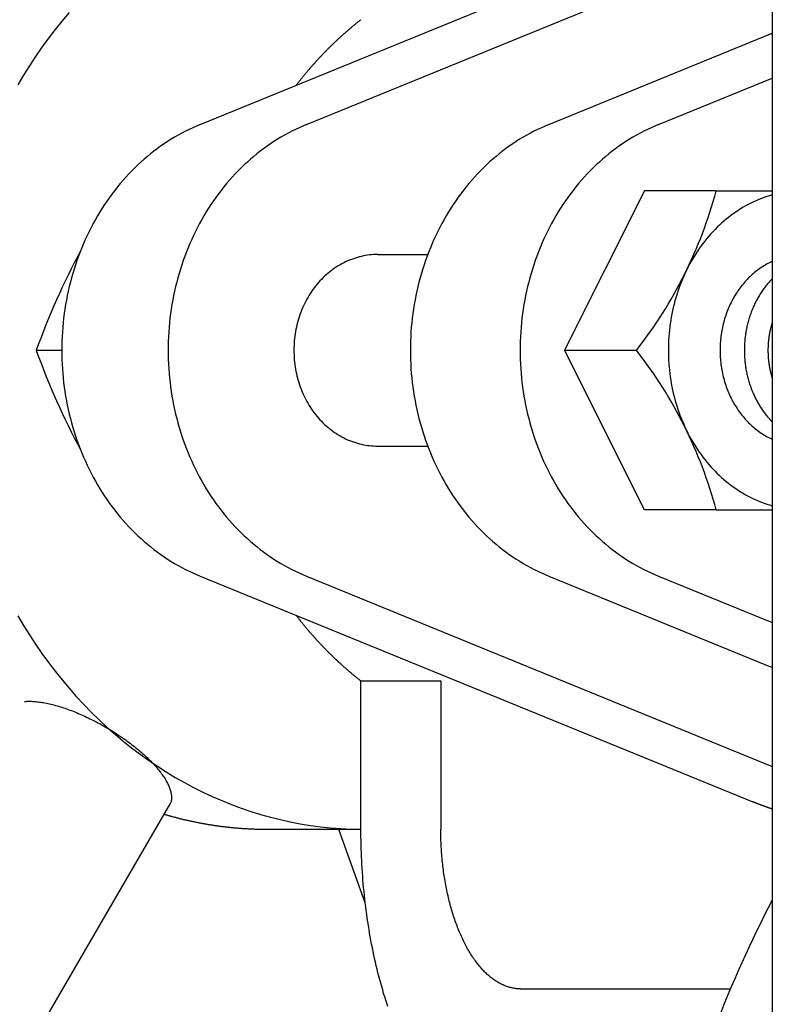
# Model space of a CAD drawing. Extents: x 54 to 1227, y 21 to 846.
# Drawn here: x 512 to 536, y 140 to 170 of the extents above; entities that cross this region are included whole.
import ezdxf

# ---------------------------------------------------------------- set-up
doc = ezdxf.new("R2010")
doc.units = 0
doc.header["$LTSCALE"] = 12
doc.layers.get('0').update_dxf_attribs({"linetype": 'CONTINUOUS'})

msp = doc.modelspace()

# ---------------------------------------------------------------- linework, layer by layer
for p, q in [((535.953, 181.259), (535.953, 138.859)), ((518.032, 167.134), (535.344, 174.201)), ((521.364, 167.134), (535.953, 173.09)), ((528.954, 167.134), (535.953, 169.992)), ((532.392, 167.134), (535.953, 168.588)), ((531.949, 165.059), (529.449, 160.059)), ((534.199, 165.059), (531.949, 165.059)), ((534.199, 165.059), (535.953, 165.059)), ((523.593, 163.059), (525.158, 163.059)), ((512.894, 160.059), (513.693, 160.059)), ((529.449, 160.059), (531.699, 160.059)), ((531.949, 155.059), (529.449, 160.059)), ((523.593, 157.059), (525.159, 157.059)), ((534.199, 155.059), (531.949, 155.059)), ((534.199, 155.059), (535.953, 155.059)), ((518.032, 152.985), (535.344, 145.917)), ((521.364, 152.985), (535.953, 147.029)), ((528.954, 152.986), (535.953, 150.128)), ((532.392, 152.985), (535.953, 151.531)), ((523.067, 145.059), (523.067, 149.703)), ((523.067, 149.703), (525.567, 149.703)), ((525.567, 149.703), (525.567, 145.059)), ((508.578, 131.192), (517.115, 145.886)), ((520.13, 145.059), (523.067, 145.059)), ((523.202, 142.758), (522.359, 145.086)), ((528.067, 140.059), (534.64, 140.059))]:
    msp.add_line(p, q)
for points in [[(513.922, 170.64, 0), (513.701, 170.377, 0), (513.485, 170.108, 0), (513.275, 169.832, 0), (513.071, 169.551, 0), (512.873, 169.264, 0), (512.681, 168.971, 0), (512.495, 168.673, 0), (512.316, 168.37, 0)], [(523.067, 170.415, 0), (523.05, 170.402, 0), (523.032, 170.388, 0), (523.015, 170.374, 0), (522.998, 170.36, 0), (522.98, 170.347, 0), (522.963, 170.333, 0), (522.945, 170.319, 0), (522.928, 170.305, 0), (522.911, 170.291, 0), (522.893, 170.277, 0), (522.876, 170.263, 0), (522.859, 170.248, 0), (522.842, 170.234, 0), (522.824, 170.22, 0), (522.807, 170.206, 0), (522.79, 170.192, 0), (522.773, 170.177, 0), (522.756, 170.163, 0), (522.739, 170.148, 0), (522.722, 170.134, 0), (522.705, 170.119, 0), (522.688, 170.105, 0), (522.671, 170.09, 0), (522.654, 170.076, 0), (522.637, 170.061, 0), (522.62, 170.047, 0), (522.603, 170.032, 0), (522.586, 170.017, 0), (522.569, 170.002, 0), (522.552, 169.987, 0), (522.536, 169.973, 0), (522.519, 169.958, 0), (522.502, 169.943, 0), (522.485, 169.928, 0), (522.469, 169.913, 0), (522.452, 169.898, 0), (522.435, 169.883, 0), (522.419, 169.867, 0), (522.402, 169.852, 0), (522.386, 169.837, 0), (522.369, 169.822, 0), (522.352, 169.807, 0), (522.336, 169.791, 0), (522.32, 169.776, 0), (522.303, 169.761, 0), (522.287, 169.745, 0), (522.27, 169.73, 0), (522.254, 169.714, 0), (522.238, 169.699, 0), (522.221, 169.683, 0), (522.205, 169.667, 0), (522.189, 169.652, 0), (522.173, 169.636, 0), (522.156, 169.62, 0), (522.14, 169.605, 0), (522.124, 169.589, 0), (522.108, 169.573, 0), (522.092, 169.557, 0), (522.076, 169.541, 0), (522.06, 169.525, 0), (522.044, 169.509, 0), (522.028, 169.493, 0), (522.012, 169.477, 0), (521.996, 169.461, 0), (521.98, 169.445, 0), (521.964, 169.429, 0), (521.948, 169.413, 0), (521.932, 169.397, 0), (521.917, 169.38, 0), (521.901, 169.364, 0), (521.885, 169.348, 0), (521.869, 169.331, 0), (521.854, 169.315, 0), (521.838, 169.298, 0), (521.823, 169.282, 0), (521.807, 169.265, 0), (521.791, 169.249, 0), (521.776, 169.232, 0), (521.76, 169.216, 0), (521.745, 169.199, 0), (521.729, 169.182, 0), (521.714, 169.166, 0), (521.699, 169.149, 0), (521.683, 169.132, 0), (521.668, 169.115, 0), (521.653, 169.098, 0), (521.637, 169.082, 0), (521.622, 169.065, 0), (521.607, 169.048, 0), (521.592, 169.031, 0), (521.576, 169.014, 0), (521.561, 168.997, 0), (521.546, 168.98, 0), (521.531, 168.962, 0), (521.516, 168.945, 0), (521.501, 168.928, 0), (521.486, 168.911, 0), (521.471, 168.894, 0), (521.456, 168.876, 0), (521.441, 168.859, 0), (521.426, 168.842, 0), (521.411, 168.824, 0), (521.397, 168.807, 0), (521.382, 168.789, 0), (521.367, 168.772, 0), (521.352, 168.754, 0), (521.338, 168.737, 0), (521.323, 168.719, 0), (521.308, 168.701, 0), (521.294, 168.684, 0), (521.279, 168.666, 0), (521.265, 168.648, 0), (521.25, 168.63, 0), (521.236, 168.613, 0), (521.221, 168.595, 0), (521.207, 168.577, 0), (521.192, 168.559, 0), (521.178, 168.541, 0), (521.164, 168.523, 0), (521.149, 168.505, 0), (521.135, 168.487, 0), (521.121, 168.469, 0), (521.106, 168.451, 0), (521.092, 168.433, 0), (521.078, 168.415, 0), (521.064, 168.397, 0), (521.05, 168.378, 0), (521.036, 168.36, 0)], [(518.032, 167.134, 0), (517.914, 167.084, 0), (517.797, 167.032, 0), (517.681, 166.978, 0), (517.567, 166.921, 0), (517.453, 166.861, 0), (517.34, 166.799, 0), (517.228, 166.735, 0), (517.117, 166.668, 0), (517.007, 166.598, 0), (516.899, 166.526, 0), (516.792, 166.452, 0), (516.686, 166.375, 0), (516.581, 166.296, 0), (516.478, 166.215, 0), (516.376, 166.131, 0), (516.275, 166.045, 0), (516.176, 165.957, 0), (516.079, 165.867, 0), (515.983, 165.774, 0), (515.888, 165.68, 0), (515.795, 165.583, 0), (515.704, 165.484, 0), (515.614, 165.384, 0), (515.526, 165.281, 0), (515.44, 165.176, 0), (515.356, 165.07, 0), (515.273, 164.962, 0), (515.192, 164.851, 0), (515.113, 164.739, 0), (515.036, 164.626, 0), (514.961, 164.51, 0), (514.888, 164.393, 0), (514.816, 164.275, 0), (514.747, 164.154, 0), (514.68, 164.033, 0), (514.614, 163.909, 0), (514.551, 163.785, 0), (514.49, 163.659, 0), (514.431, 163.531, 0), (514.374, 163.403, 0), (514.32, 163.273, 0), (514.267, 163.142, 0), (514.217, 163.009, 0), (514.169, 162.876, 0), (514.123, 162.742, 0), (514.079, 162.606, 0), (514.038, 162.47, 0), (513.999, 162.333, 0), (513.962, 162.195, 0), (513.928, 162.056, 0), (513.896, 161.917, 0), (513.866, 161.776, 0), (513.838, 161.635, 0), (513.813, 161.494, 0), (513.791, 161.352, 0), (513.77, 161.209, 0), (513.752, 161.066, 0), (513.737, 160.923, 0), (513.723, 160.78, 0), (513.713, 160.636, 0), (513.704, 160.492, 0), (513.698, 160.347, 0), (513.695, 160.203, 0), (513.693, 160.059, 0), (513.695, 159.914, 0), (513.698, 159.77, 0), (513.704, 159.626, 0), (513.713, 159.481, 0), (513.724, 159.338, 0), (513.737, 159.194, 0), (513.752, 159.051, 0), (513.77, 158.908, 0), (513.791, 158.765, 0), (513.814, 158.623, 0), (513.839, 158.482, 0), (513.866, 158.341, 0), (513.896, 158.201, 0), (513.928, 158.061, 0), (513.963, 157.922, 0), (513.999, 157.784, 0), (514.038, 157.647, 0), (514.08, 157.511, 0), (514.123, 157.375, 0), (514.169, 157.241, 0), (514.217, 157.108, 0), (514.268, 156.976, 0), (514.32, 156.845, 0), (514.375, 156.715, 0), (514.432, 156.586, 0), (514.491, 156.459, 0), (514.552, 156.333, 0), (514.615, 156.208, 0), (514.68, 156.085, 0), (514.748, 155.963, 0), (514.817, 155.843, 0), (514.888, 155.724, 0), (514.962, 155.607, 0), (515.037, 155.492, 0), (515.114, 155.378, 0), (515.193, 155.266, 0), (515.274, 155.156, 0), (515.356, 155.048, 0), (515.441, 154.941, 0), (515.527, 154.837, 0), (515.615, 154.734, 0), (515.705, 154.633, 0), (515.796, 154.534, 0), (515.889, 154.438, 0), (515.983, 154.343, 0), (516.08, 154.251, 0), (516.177, 154.161, 0), (516.276, 154.072, 0), (516.377, 153.987, 0), (516.479, 153.903, 0), (516.582, 153.822, 0), (516.687, 153.743, 0), (516.793, 153.666, 0), (516.9, 153.592, 0), (517.009, 153.52, 0), (517.118, 153.45, 0), (517.229, 153.383, 0), (517.341, 153.319, 0), (517.454, 153.257, 0), (517.568, 153.197, 0), (517.683, 153.14, 0), (517.798, 153.086, 0), (517.915, 153.034, 0), (518.033, 152.984, 0)], [(521.364, 167.134, 0), (521.246, 167.084, 0), (521.13, 167.032, 0), (521.014, 166.978, 0), (520.899, 166.921, 0), (520.785, 166.861, 0), (520.672, 166.799, 0), (520.56, 166.735, 0), (520.449, 166.668, 0), (520.34, 166.598, 0), (520.231, 166.526, 0), (520.124, 166.452, 0), (520.018, 166.375, 0), (519.913, 166.296, 0), (519.81, 166.215, 0), (519.708, 166.131, 0), (519.608, 166.045, 0), (519.508, 165.957, 0), (519.411, 165.867, 0), (519.315, 165.774, 0), (519.22, 165.68, 0), (519.127, 165.583, 0), (519.036, 165.484, 0), (518.946, 165.384, 0), (518.858, 165.281, 0), (518.772, 165.176, 0), (518.688, 165.07, 0), (518.605, 164.962, 0), (518.524, 164.851, 0), (518.445, 164.739, 0), (518.368, 164.626, 0), (518.293, 164.51, 0), (518.22, 164.393, 0), (518.149, 164.275, 0), (518.079, 164.154, 0), (518.012, 164.033, 0), (517.947, 163.909, 0), (517.884, 163.785, 0), (517.822, 163.659, 0), (517.764, 163.531, 0), (517.707, 163.403, 0), (517.652, 163.273, 0), (517.6, 163.142, 0), (517.549, 163.009, 0), (517.501, 162.876, 0), (517.455, 162.742, 0), (517.412, 162.606, 0), (517.37, 162.47, 0), (517.331, 162.333, 0), (517.295, 162.195, 0), (517.26, 162.056, 0), (517.228, 161.917, 0), (517.198, 161.776, 0), (517.171, 161.635, 0), (517.146, 161.494, 0), (517.123, 161.352, 0), (517.102, 161.209, 0), (517.084, 161.066, 0), (517.069, 160.923, 0), (517.056, 160.78, 0), (517.045, 160.636, 0), (517.036, 160.492, 0), (517.03, 160.347, 0), (517.027, 160.203, 0), (517.026, 160.059, 0), (517.027, 159.914, 0), (517.03, 159.77, 0), (517.036, 159.626, 0), (517.045, 159.481, 0), (517.056, 159.338, 0), (517.069, 159.194, 0), (517.085, 159.051, 0), (517.103, 158.908, 0), (517.123, 158.765, 0), (517.146, 158.623, 0), (517.171, 158.482, 0), (517.198, 158.341, 0), (517.228, 158.201, 0), (517.26, 158.061, 0), (517.295, 157.922, 0), (517.332, 157.784, 0), (517.371, 157.647, 0), (517.412, 157.511, 0), (517.456, 157.375, 0), (517.502, 157.241, 0), (517.55, 157.108, 0), (517.6, 156.976, 0), (517.653, 156.845, 0), (517.707, 156.715, 0), (517.764, 156.586, 0), (517.823, 156.459, 0), (517.884, 156.333, 0), (517.947, 156.208, 0), (518.013, 156.085, 0), (518.08, 155.963, 0), (518.149, 155.843, 0), (518.221, 155.724, 0), (518.294, 155.607, 0), (518.369, 155.492, 0), (518.446, 155.378, 0), (518.525, 155.266, 0), (518.606, 155.156, 0), (518.689, 155.048, 0), (518.773, 154.941, 0), (518.859, 154.837, 0), (518.947, 154.734, 0), (519.037, 154.633, 0), (519.128, 154.534, 0), (519.221, 154.438, 0), (519.316, 154.343, 0), (519.412, 154.251, 0), (519.509, 154.161, 0), (519.609, 154.072, 0), (519.709, 153.987, 0), (519.811, 153.903, 0), (519.914, 153.822, 0), (520.019, 153.743, 0), (520.125, 153.666, 0), (520.232, 153.592, 0), (520.341, 153.52, 0), (520.45, 153.45, 0), (520.561, 153.383, 0), (520.673, 153.319, 0), (520.786, 153.257, 0), (520.9, 153.197, 0), (521.015, 153.14, 0), (521.131, 153.086, 0), (521.247, 153.034, 0), (521.365, 152.984, 0)], [(528.954, 167.134, 0), (528.837, 167.085, 0), (528.72, 167.033, 0), (528.604, 166.979, 0), (528.489, 166.922, 0), (528.375, 166.862, 0), (528.262, 166.8, 0), (528.151, 166.735, 0), (528.04, 166.668, 0), (527.93, 166.599, 0), (527.822, 166.527, 0), (527.715, 166.453, 0), (527.609, 166.376, 0), (527.504, 166.297, 0), (527.401, 166.215, 0), (527.299, 166.132, 0), (527.198, 166.046, 0), (527.099, 165.958, 0), (527.001, 165.867, 0), (526.905, 165.775, 0), (526.811, 165.68, 0), (526.718, 165.584, 0), (526.627, 165.485, 0), (526.537, 165.384, 0), (526.449, 165.282, 0), (526.363, 165.177, 0), (526.278, 165.071, 0), (526.196, 164.962, 0), (526.115, 164.852, 0), (526.036, 164.74, 0), (525.959, 164.626, 0), (525.884, 164.511, 0), (525.81, 164.394, 0), (525.739, 164.275, 0), (525.67, 164.155, 0), (525.602, 164.033, 0), (525.537, 163.91, 0), (525.474, 163.785, 0), (525.413, 163.659, 0), (525.354, 163.532, 0), (525.297, 163.403, 0), (525.243, 163.273, 0), (525.19, 163.142, 0), (525.14, 163.01, 0), (525.092, 162.877, 0), (525.046, 162.742, 0), (525.002, 162.607, 0), (524.961, 162.471, 0), (524.922, 162.334, 0), (524.885, 162.196, 0), (524.851, 162.057, 0), (524.818, 161.917, 0), (524.789, 161.777, 0), (524.761, 161.636, 0), (524.736, 161.494, 0), (524.713, 161.352, 0), (524.693, 161.21, 0), (524.675, 161.067, 0), (524.659, 160.924, 0), (524.646, 160.78, 0), (524.635, 160.636, 0), (524.627, 160.492, 0), (524.621, 160.348, 0), (524.617, 160.204, 0), (524.616, 160.059, 0), (524.617, 159.915, 0), (524.621, 159.77, 0), (524.627, 159.626, 0), (524.635, 159.482, 0), (524.646, 159.338, 0), (524.66, 159.195, 0), (524.675, 159.051, 0), (524.693, 158.908, 0), (524.714, 158.766, 0), (524.736, 158.624, 0), (524.761, 158.482, 0), (524.789, 158.342, 0), (524.819, 158.201, 0), (524.851, 158.062, 0), (524.885, 157.923, 0), (524.922, 157.785, 0), (524.961, 157.648, 0), (525.003, 157.511, 0), (525.046, 157.376, 0), (525.092, 157.242, 0), (525.14, 157.108, 0), (525.191, 156.976, 0), (525.243, 156.845, 0), (525.298, 156.715, 0), (525.355, 156.587, 0), (525.414, 156.459, 0), (525.475, 156.333, 0), (525.538, 156.209, 0), (525.603, 156.085, 0), (525.67, 155.964, 0), (525.74, 155.844, 0), (525.811, 155.725, 0), (525.884, 155.608, 0), (525.959, 155.492, 0), (526.037, 155.379, 0), (526.116, 155.267, 0), (526.196, 155.157, 0), (526.279, 155.048, 0), (526.364, 154.942, 0), (526.45, 154.837, 0), (526.538, 154.734, 0), (526.627, 154.634, 0), (526.719, 154.535, 0), (526.812, 154.438, 0), (526.906, 154.344, 0), (527.002, 154.251, 0), (527.1, 154.161, 0), (527.199, 154.073, 0), (527.3, 153.987, 0), (527.402, 153.904, 0), (527.505, 153.822, 0), (527.61, 153.743, 0), (527.716, 153.667, 0), (527.823, 153.592, 0), (527.931, 153.52, 0), (528.041, 153.451, 0), (528.152, 153.384, 0), (528.264, 153.319, 0), (528.376, 153.257, 0), (528.49, 153.198, 0), (528.605, 153.141, 0), (528.721, 153.086, 0), (528.838, 153.034, 0), (528.955, 152.985, 0)], [(532.392, 167.134, 0), (532.275, 167.084, 0), (532.158, 167.032, 0), (532.042, 166.978, 0), (531.927, 166.921, 0), (531.813, 166.861, 0), (531.7, 166.799, 0), (531.588, 166.735, 0), (531.478, 166.668, 0), (531.368, 166.598, 0), (531.26, 166.526, 0), (531.152, 166.452, 0), (531.046, 166.375, 0), (530.942, 166.296, 0), (530.838, 166.215, 0), (530.736, 166.131, 0), (530.636, 166.045, 0), (530.537, 165.957, 0), (530.439, 165.867, 0), (530.343, 165.774, 0), (530.249, 165.68, 0), (530.156, 165.583, 0), (530.064, 165.484, 0), (529.975, 165.384, 0), (529.887, 165.281, 0), (529.801, 165.176, 0), (529.716, 165.07, 0), (529.634, 164.962, 0), (529.553, 164.851, 0), (529.474, 164.739, 0), (529.397, 164.626, 0), (529.321, 164.51, 0), (529.248, 164.393, 0), (529.177, 164.275, 0), (529.108, 164.154, 0), (529.04, 164.033, 0), (528.975, 163.909, 0), (528.912, 163.785, 0), (528.851, 163.659, 0), (528.792, 163.531, 0), (528.735, 163.403, 0), (528.68, 163.273, 0), (528.628, 163.142, 0), (528.578, 163.009, 0), (528.529, 162.876, 0), (528.484, 162.742, 0), (528.44, 162.606, 0), (528.399, 162.47, 0), (528.36, 162.333, 0), (528.323, 162.195, 0), (528.288, 162.056, 0), (528.256, 161.917, 0), (528.226, 161.776, 0), (528.199, 161.635, 0), (528.174, 161.494, 0), (528.151, 161.352, 0), (528.131, 161.209, 0), (528.113, 161.066, 0), (528.097, 160.923, 0), (528.084, 160.78, 0), (528.073, 160.636, 0), (528.065, 160.492, 0), (528.059, 160.347, 0), (528.055, 160.203, 0), (528.054, 160.059, 0), (528.055, 159.914, 0), (528.059, 159.77, 0), (528.065, 159.626, 0), (528.073, 159.481, 0), (528.084, 159.338, 0), (528.097, 159.194, 0), (528.113, 159.051, 0), (528.131, 158.908, 0), (528.151, 158.765, 0), (528.174, 158.623, 0), (528.199, 158.482, 0), (528.227, 158.341, 0), (528.257, 158.201, 0), (528.289, 158.061, 0), (528.323, 157.922, 0), (528.36, 157.784, 0), (528.399, 157.647, 0), (528.44, 157.511, 0), (528.484, 157.375, 0), (528.53, 157.241, 0), (528.578, 157.108, 0), (528.628, 156.976, 0), (528.681, 156.845, 0), (528.736, 156.715, 0), (528.792, 156.586, 0), (528.851, 156.459, 0), (528.912, 156.333, 0), (528.976, 156.208, 0), (529.041, 156.085, 0), (529.108, 155.963, 0), (529.178, 155.843, 0), (529.249, 155.724, 0), (529.322, 155.607, 0), (529.397, 155.492, 0), (529.474, 155.378, 0), (529.553, 155.266, 0), (529.634, 155.156, 0), (529.717, 155.048, 0), (529.801, 154.941, 0), (529.888, 154.837, 0), (529.976, 154.734, 0), (530.065, 154.633, 0), (530.157, 154.534, 0), (530.25, 154.438, 0), (530.344, 154.343, 0), (530.44, 154.251, 0), (530.538, 154.161, 0), (530.637, 154.072, 0), (530.737, 153.987, 0), (530.839, 153.903, 0), (530.943, 153.822, 0), (531.047, 153.743, 0), (531.153, 153.666, 0), (531.261, 153.592, 0), (531.369, 153.52, 0), (531.479, 153.45, 0), (531.59, 153.383, 0), (531.701, 153.319, 0), (531.814, 153.257, 0), (531.928, 153.197, 0), (532.043, 153.14, 0), (532.159, 153.086, 0), (532.276, 153.034, 0), (532.393, 152.984, 0)], [(535.953, 164.927, 0), (535.868, 164.902, 0), (535.782, 164.875, 0), (535.698, 164.846, 0), (535.613, 164.815, 0), (535.53, 164.781, 0), (535.446, 164.746, 0), (535.364, 164.708, 0), (535.282, 164.669, 0), (535.201, 164.627, 0), (535.121, 164.584, 0), (535.041, 164.538, 0), (534.963, 164.491, 0), (534.885, 164.441, 0), (534.808, 164.39, 0), (534.732, 164.336, 0), (534.657, 164.281, 0), (534.582, 164.224, 0), (534.509, 164.165, 0), (534.437, 164.105, 0), (534.367, 164.042, 0), (534.297, 163.978, 0), (534.228, 163.912, 0), (534.161, 163.845, 0), (534.094, 163.775, 0), (534.029, 163.704, 0), (533.966, 163.632, 0), (533.903, 163.558, 0), (533.842, 163.482, 0), (533.782, 163.405, 0), (533.724, 163.327, 0), (533.667, 163.247, 0), (533.611, 163.165, 0), (533.557, 163.083, 0), (533.504, 162.999, 0), (533.453, 162.913, 0), (533.403, 162.827, 0), (533.355, 162.739, 0), (533.309, 162.65, 0), (533.264, 162.56, 0), (533.22, 162.468, 0), (533.179, 162.376, 0), (533.139, 162.283, 0), (533.1, 162.188, 0), (533.063, 162.093, 0), (533.028, 161.997, 0), (532.995, 161.9, 0), (532.963, 161.802, 0), (532.933, 161.704, 0), (532.905, 161.605, 0), (532.879, 161.505, 0), (532.854, 161.404, 0), (532.831, 161.303, 0), (532.81, 161.201, 0), (532.791, 161.099, 0), (532.773, 160.996, 0), (532.758, 160.893, 0), (532.744, 160.79, 0), (532.732, 160.686, 0), (532.722, 160.582, 0), (532.713, 160.478, 0), (532.707, 160.373, 0), (532.702, 160.269, 0), (532.7, 160.164, 0), (532.699, 160.059, 0), (532.7, 159.955, 0), (532.702, 159.85, 0), (532.707, 159.745, 0), (532.713, 159.641, 0), (532.722, 159.537, 0), (532.732, 159.433, 0), (532.744, 159.329, 0), (532.758, 159.225, 0), (532.773, 159.122, 0), (532.791, 159.02, 0), (532.81, 158.917, 0), (532.831, 158.816, 0), (532.854, 158.715, 0), (532.879, 158.614, 0), (532.905, 158.514, 0), (532.933, 158.415, 0), (532.963, 158.316, 0), (532.995, 158.218, 0), (533.028, 158.121, 0), (533.063, 158.025, 0), (533.1, 157.93, 0), (533.139, 157.836, 0), (533.179, 157.743, 0), (533.22, 157.65, 0), (533.264, 157.559, 0), (533.309, 157.469, 0), (533.355, 157.38, 0), (533.403, 157.292, 0), (533.453, 157.205, 0), (533.504, 157.12, 0), (533.557, 157.036, 0), (533.611, 156.953, 0), (533.667, 156.872, 0), (533.724, 156.792, 0), (533.782, 156.713, 0), (533.842, 156.636, 0), (533.903, 156.561, 0), (533.966, 156.487, 0), (534.029, 156.414, 0), (534.094, 156.343, 0), (534.161, 156.274, 0), (534.228, 156.206, 0), (534.297, 156.14, 0), (534.367, 156.076, 0), (534.437, 156.014, 0), (534.509, 155.953, 0), (534.582, 155.894, 0), (534.657, 155.837, 0), (534.732, 155.782, 0), (534.808, 155.729, 0), (534.885, 155.677, 0), (534.963, 155.628, 0), (535.041, 155.58, 0), (535.121, 155.535, 0), (535.201, 155.491, 0), (535.282, 155.45, 0), (535.364, 155.41, 0), (535.446, 155.373, 0), (535.53, 155.337, 0), (535.613, 155.304, 0), (535.698, 155.272, 0), (535.782, 155.243, 0), (535.868, 155.216, 0), (535.953, 155.191, 0)], [(523.593, 163.059, 0), (523.528, 163.058, 0), (523.464, 163.056, 0), (523.4, 163.051, 0), (523.335, 163.045, 0), (523.271, 163.037, 0), (523.207, 163.027, 0), (523.144, 163.015, 0), (523.08, 163.002, 0), (523.017, 162.986, 0), (522.955, 162.969, 0), (522.892, 162.951, 0), (522.83, 162.93, 0), (522.769, 162.908, 0), (522.708, 162.884, 0), (522.648, 162.858, 0), (522.588, 162.831, 0), (522.529, 162.802, 0), (522.47, 162.771, 0), (522.412, 162.739, 0), (522.355, 162.705, 0), (522.298, 162.67, 0), (522.243, 162.632, 0), (522.188, 162.594, 0), (522.134, 162.554, 0), (522.081, 162.512, 0), (522.028, 162.469, 0), (521.977, 162.424, 0), (521.927, 162.378, 0), (521.877, 162.331, 0), (521.829, 162.282, 0), (521.782, 162.232, 0), (521.736, 162.181, 0), (521.691, 162.128, 0), (521.647, 162.074, 0), (521.604, 162.019, 0), (521.563, 161.962, 0), (521.522, 161.905, 0), (521.483, 161.846, 0), (521.446, 161.787, 0), (521.409, 161.726, 0), (521.374, 161.664, 0), (521.34, 161.602, 0), (521.308, 161.538, 0), (521.277, 161.473, 0), (521.247, 161.408, 0), (521.219, 161.342, 0), (521.192, 161.275, 0), (521.167, 161.207, 0), (521.143, 161.139, 0), (521.12, 161.07, 0), (521.099, 161, 0), (521.08, 160.93, 0), (521.062, 160.859, 0), (521.045, 160.788, 0), (521.03, 160.717, 0), (521.017, 160.645, 0), (521.005, 160.572, 0), (520.995, 160.499, 0), (520.986, 160.427, 0), (520.979, 160.353, 0), (520.974, 160.28, 0), (520.97, 160.206, 0), (520.967, 160.133, 0), (520.967, 160.059, 0), (520.967, 159.986, 0), (520.97, 159.912, 0), (520.974, 159.839, 0), (520.979, 159.765, 0), (520.986, 159.692, 0), (520.995, 159.619, 0), (521.005, 159.546, 0), (521.017, 159.474, 0), (521.03, 159.402, 0), (521.045, 159.33, 0), (521.062, 159.259, 0), (521.08, 159.188, 0), (521.099, 159.118, 0), (521.12, 159.049, 0), (521.143, 158.98, 0), (521.167, 158.911, 0), (521.192, 158.844, 0), (521.219, 158.777, 0), (521.247, 158.71, 0), (521.277, 158.645, 0), (521.308, 158.581, 0), (521.34, 158.517, 0), (521.374, 158.454, 0), (521.409, 158.393, 0), (521.446, 158.332, 0), (521.483, 158.272, 0), (521.522, 158.214, 0), (521.563, 158.156, 0), (521.604, 158.1, 0), (521.647, 158.045, 0), (521.691, 157.991, 0), (521.736, 157.938, 0), (521.782, 157.887, 0), (521.829, 157.836, 0), (521.877, 157.788, 0), (521.927, 157.74, 0), (521.977, 157.694, 0), (522.028, 157.65, 0), (522.081, 157.607, 0), (522.134, 157.565, 0), (522.188, 157.525, 0), (522.243, 157.486, 0), (522.298, 157.449, 0), (522.355, 157.414, 0), (522.412, 157.38, 0), (522.47, 157.347, 0), (522.529, 157.317, 0), (522.588, 157.288, 0), (522.648, 157.26, 0), (522.708, 157.235, 0), (522.769, 157.211, 0), (522.83, 157.188, 0), (522.892, 157.168, 0), (522.955, 157.149, 0), (523.017, 157.132, 0), (523.08, 157.117, 0), (523.144, 157.103, 0), (523.207, 157.092, 0), (523.271, 157.082, 0), (523.335, 157.074, 0), (523.4, 157.067, 0), (523.464, 157.063, 0), (523.528, 157.06, 0), (523.593, 157.059, 0)], [(535.953, 162.846, 0), (535.909, 162.825, 0), (535.864, 162.803, 0), (535.82, 162.78, 0), (535.777, 162.756, 0), (535.733, 162.731, 0), (535.69, 162.705, 0), (535.648, 162.678, 0), (535.606, 162.65, 0), (535.565, 162.622, 0), (535.523, 162.592, 0), (535.483, 162.562, 0), (535.443, 162.531, 0), (535.403, 162.498, 0), (535.364, 162.466, 0), (535.326, 162.432, 0), (535.288, 162.397, 0), (535.25, 162.362, 0), (535.213, 162.326, 0), (535.177, 162.289, 0), (535.142, 162.251, 0), (535.107, 162.212, 0), (535.072, 162.173, 0), (535.038, 162.133, 0), (535.005, 162.092, 0), (534.973, 162.051, 0), (534.941, 162.009, 0), (534.91, 161.966, 0), (534.88, 161.923, 0), (534.85, 161.879, 0), (534.821, 161.834, 0), (534.793, 161.788, 0), (534.765, 161.743, 0), (534.738, 161.696, 0), (534.712, 161.649, 0), (534.687, 161.601, 0), (534.663, 161.553, 0), (534.639, 161.504, 0), (534.616, 161.455, 0), (534.594, 161.406, 0), (534.573, 161.355, 0), (534.552, 161.305, 0), (534.533, 161.254, 0), (534.514, 161.202, 0), (534.496, 161.151, 0), (534.478, 161.098, 0), (534.462, 161.046, 0), (534.447, 160.993, 0), (534.432, 160.94, 0), (534.418, 160.886, 0), (534.405, 160.832, 0), (534.393, 160.778, 0), (534.382, 160.724, 0), (534.372, 160.669, 0), (534.363, 160.615, 0), (534.354, 160.56, 0), (534.346, 160.504, 0), (534.34, 160.449, 0), (534.334, 160.394, 0), (534.329, 160.338, 0), (534.325, 160.282, 0), (534.322, 160.227, 0), (534.319, 160.171, 0), (534.318, 160.115, 0), (534.318, 160.059, 0), (534.318, 160.003, 0), (534.319, 159.948, 0), (534.322, 159.892, 0), (534.325, 159.836, 0), (534.329, 159.78, 0), (534.334, 159.725, 0), (534.34, 159.669, 0), (534.346, 159.614, 0), (534.354, 159.559, 0), (534.363, 159.504, 0), (534.372, 159.449, 0), (534.382, 159.395, 0), (534.393, 159.34, 0), (534.405, 159.286, 0), (534.418, 159.232, 0), (534.432, 159.179, 0), (534.447, 159.126, 0), (534.462, 159.073, 0), (534.478, 159.02, 0), (534.496, 158.968, 0), (534.514, 158.916, 0), (534.533, 158.865, 0), (534.552, 158.814, 0), (534.573, 158.763, 0), (534.594, 158.713, 0), (534.616, 158.663, 0), (534.639, 158.614, 0), (534.663, 158.565, 0), (534.687, 158.517, 0), (534.712, 158.47, 0), (534.738, 158.423, 0), (534.765, 158.376, 0), (534.793, 158.33, 0), (534.821, 158.285, 0), (534.85, 158.24, 0), (534.88, 158.196, 0), (534.91, 158.153, 0), (534.941, 158.11, 0), (534.973, 158.068, 0), (535.005, 158.026, 0), (535.038, 157.985, 0), (535.072, 157.945, 0), (535.107, 157.906, 0), (535.142, 157.868, 0), (535.177, 157.83, 0), (535.213, 157.793, 0), (535.25, 157.757, 0), (535.288, 157.721, 0), (535.326, 157.687, 0), (535.364, 157.653, 0), (535.403, 157.62, 0), (535.443, 157.588, 0), (535.483, 157.557, 0), (535.523, 157.526, 0), (535.565, 157.497, 0), (535.606, 157.468, 0), (535.648, 157.441, 0), (535.69, 157.414, 0), (535.733, 157.388, 0), (535.777, 157.363, 0), (535.82, 157.339, 0), (535.864, 157.316, 0), (535.909, 157.294, 0), (535.953, 157.273, 0)], [(535.953, 162.303, 0), (535.928, 162.277, 0), (535.903, 162.25, 0), (535.878, 162.222, 0), (535.853, 162.195, 0), (535.829, 162.167, 0), (535.805, 162.138, 0), (535.782, 162.11, 0), (535.758, 162.081, 0), (535.735, 162.051, 0), (535.713, 162.021, 0), (535.69, 161.991, 0), (535.669, 161.961, 0), (535.647, 161.93, 0), (535.626, 161.899, 0), (535.605, 161.867, 0), (535.584, 161.836, 0), (535.564, 161.804, 0), (535.545, 161.771, 0), (535.525, 161.739, 0), (535.506, 161.706, 0), (535.487, 161.672, 0), (535.469, 161.639, 0), (535.451, 161.605, 0), (535.434, 161.571, 0), (535.417, 161.537, 0), (535.4, 161.502, 0), (535.384, 161.467, 0), (535.368, 161.432, 0), (535.352, 161.397, 0), (535.337, 161.361, 0), (535.323, 161.325, 0), (535.308, 161.289, 0), (535.295, 161.253, 0), (535.281, 161.217, 0), (535.268, 161.18, 0), (535.255, 161.143, 0), (535.243, 161.106, 0), (535.232, 161.069, 0), (535.22, 161.032, 0), (535.209, 160.994, 0), (535.199, 160.956, 0), (535.189, 160.918, 0), (535.179, 160.88, 0), (535.17, 160.842, 0), (535.161, 160.804, 0), (535.153, 160.765, 0), (535.145, 160.727, 0), (535.138, 160.688, 0), (535.131, 160.649, 0), (535.124, 160.611, 0), (535.118, 160.572, 0), (535.113, 160.533, 0), (535.107, 160.493, 0), (535.103, 160.454, 0), (535.098, 160.415, 0), (535.094, 160.376, 0), (535.091, 160.336, 0), (535.088, 160.297, 0), (535.086, 160.257, 0), (535.084, 160.218, 0), (535.082, 160.178, 0), (535.081, 160.138, 0), (535.08, 160.099, 0), (535.08, 160.059, 0), (535.08, 160.02, 0), (535.081, 159.98, 0), (535.082, 159.94, 0), (535.084, 159.901, 0), (535.086, 159.861, 0), (535.088, 159.822, 0), (535.091, 159.782, 0), (535.094, 159.743, 0), (535.098, 159.704, 0), (535.103, 159.664, 0), (535.107, 159.625, 0), (535.113, 159.586, 0), (535.118, 159.547, 0), (535.124, 159.508, 0), (535.131, 159.469, 0), (535.138, 159.43, 0), (535.145, 159.392, 0), (535.153, 159.353, 0), (535.161, 159.315, 0), (535.17, 159.276, 0), (535.179, 159.238, 0), (535.189, 159.2, 0), (535.199, 159.162, 0), (535.209, 159.125, 0), (535.22, 159.087, 0), (535.232, 159.05, 0), (535.243, 159.012, 0), (535.255, 158.975, 0), (535.268, 158.939, 0), (535.281, 158.902, 0), (535.295, 158.865, 0), (535.308, 158.829, 0), (535.323, 158.793, 0), (535.337, 158.757, 0), (535.352, 158.722, 0), (535.368, 158.687, 0), (535.384, 158.651, 0), (535.4, 158.617, 0), (535.417, 158.582, 0), (535.434, 158.548, 0), (535.451, 158.514, 0), (535.469, 158.48, 0), (535.487, 158.446, 0), (535.506, 158.413, 0), (535.525, 158.38, 0), (535.545, 158.347, 0), (535.564, 158.315, 0), (535.584, 158.283, 0), (535.605, 158.251, 0), (535.626, 158.22, 0), (535.647, 158.189, 0), (535.669, 158.158, 0), (535.69, 158.127, 0), (535.713, 158.097, 0), (535.735, 158.067, 0), (535.758, 158.038, 0), (535.782, 158.009, 0), (535.805, 157.98, 0), (535.829, 157.952, 0), (535.853, 157.924, 0), (535.878, 157.896, 0), (535.903, 157.869, 0), (535.928, 157.842, 0), (535.953, 157.815, 0)], [(535.953, 160.933, 0), (535.949, 160.919, 0), (535.945, 160.906, 0), (535.941, 160.893, 0), (535.937, 160.88, 0), (535.934, 160.867, 0), (535.93, 160.854, 0), (535.926, 160.84, 0), (535.922, 160.827, 0), (535.919, 160.814, 0), (535.915, 160.801, 0), (535.912, 160.787, 0), (535.908, 160.774, 0), (535.905, 160.761, 0), (535.902, 160.747, 0), (535.898, 160.734, 0), (535.895, 160.72, 0), (535.892, 160.707, 0), (535.889, 160.693, 0), (535.886, 160.68, 0), (535.883, 160.666, 0), (535.88, 160.653, 0), (535.877, 160.639, 0), (535.875, 160.626, 0), (535.872, 160.612, 0), (535.869, 160.599, 0), (535.867, 160.585, 0), (535.864, 160.571, 0), (535.862, 160.558, 0), (535.86, 160.544, 0), (535.857, 160.53, 0), (535.855, 160.517, 0), (535.853, 160.503, 0), (535.851, 160.489, 0), (535.849, 160.475, 0), (535.847, 160.462, 0), (535.845, 160.448, 0), (535.843, 160.434, 0), (535.842, 160.42, 0), (535.84, 160.407, 0), (535.838, 160.393, 0), (535.837, 160.379, 0), (535.835, 160.365, 0), (535.834, 160.351, 0), (535.833, 160.337, 0), (535.831, 160.324, 0), (535.83, 160.31, 0), (535.829, 160.296, 0), (535.828, 160.282, 0), (535.827, 160.268, 0), (535.826, 160.254, 0), (535.825, 160.24, 0), (535.824, 160.226, 0), (535.823, 160.213, 0), (535.823, 160.199, 0), (535.822, 160.185, 0), (535.821, 160.171, 0), (535.821, 160.157, 0), (535.821, 160.143, 0), (535.82, 160.129, 0), (535.82, 160.115, 0), (535.82, 160.101, 0), (535.819, 160.087, 0), (535.819, 160.073, 0), (535.819, 160.059, 0), (535.819, 160.045, 0), (535.819, 160.031, 0), (535.82, 160.017, 0), (535.82, 160.004, 0), (535.82, 159.99, 0), (535.821, 159.976, 0), (535.821, 159.962, 0), (535.821, 159.948, 0), (535.822, 159.934, 0), (535.823, 159.92, 0), (535.823, 159.906, 0), (535.824, 159.892, 0), (535.825, 159.878, 0), (535.826, 159.864, 0), (535.827, 159.85, 0), (535.828, 159.837, 0), (535.829, 159.823, 0), (535.83, 159.809, 0), (535.831, 159.795, 0), (535.833, 159.781, 0), (535.834, 159.767, 0), (535.835, 159.753, 0), (535.837, 159.74, 0), (535.838, 159.726, 0), (535.84, 159.712, 0), (535.842, 159.698, 0), (535.843, 159.684, 0), (535.845, 159.671, 0), (535.847, 159.657, 0), (535.849, 159.643, 0), (535.851, 159.629, 0), (535.853, 159.616, 0), (535.855, 159.602, 0), (535.857, 159.588, 0), (535.86, 159.574, 0), (535.862, 159.561, 0), (535.864, 159.547, 0), (535.867, 159.534, 0), (535.869, 159.52, 0), (535.872, 159.506, 0), (535.875, 159.493, 0), (535.877, 159.479, 0), (535.88, 159.466, 0), (535.883, 159.452, 0), (535.886, 159.439, 0), (535.889, 159.425, 0), (535.892, 159.412, 0), (535.895, 159.398, 0), (535.898, 159.385, 0), (535.902, 159.371, 0), (535.905, 159.358, 0), (535.908, 159.345, 0), (535.912, 159.331, 0), (535.915, 159.318, 0), (535.919, 159.305, 0), (535.922, 159.291, 0), (535.926, 159.278, 0), (535.93, 159.265, 0), (535.934, 159.252, 0), (535.937, 159.238, 0), (535.941, 159.225, 0), (535.945, 159.212, 0), (535.949, 159.199, 0), (535.953, 159.186, 0)], [(512.316, 151.748, 0), (512.495, 151.445, 0), (512.681, 151.147, 0), (512.873, 150.855, 0), (513.071, 150.568, 0), (513.275, 150.286, 0), (513.485, 150.011, 0), (513.701, 149.741, 0), (513.922, 149.478, 0), (514.149, 149.221, 0), (514.381, 148.971, 0), (514.619, 148.727, 0), (514.862, 148.49, 0), (515.109, 148.26, 0), (515.362, 148.037, 0), (515.619, 147.821, 0), (515.88, 147.612, 0), (516.146, 147.411, 0), (516.416, 147.218, 0), (516.69, 147.032, 0), (516.968, 146.854, 0), (517.25, 146.684, 0), (517.535, 146.522, 0), (517.824, 146.368, 0), (518.115, 146.222, 0), (518.41, 146.084, 0), (518.708, 145.955, 0), (519.008, 145.834, 0), (519.31, 145.722, 0), (519.615, 145.619, 0), (519.922, 145.524, 0), (520.231, 145.437, 0), (520.542, 145.36, 0), (520.854, 145.291, 0), (521.168, 145.231, 0), (521.483, 145.18, 0), (521.798, 145.138, 0), (522.115, 145.105, 0), (522.432, 145.081, 0), (522.75, 145.066, 0), (523.067, 145.059, 0)], [(521.036, 151.758, 0), (521.05, 151.74, 0), (521.064, 151.722, 0), (521.078, 151.704, 0), (521.092, 151.686, 0), (521.106, 151.668, 0), (521.121, 151.649, 0), (521.135, 151.631, 0), (521.149, 151.613, 0), (521.164, 151.595, 0), (521.178, 151.577, 0), (521.192, 151.559, 0), (521.207, 151.542, 0), (521.221, 151.524, 0), (521.236, 151.506, 0), (521.25, 151.488, 0), (521.265, 151.47, 0), (521.279, 151.453, 0), (521.294, 151.435, 0), (521.308, 151.417, 0), (521.323, 151.4, 0), (521.338, 151.382, 0), (521.352, 151.364, 0), (521.367, 151.347, 0), (521.382, 151.329, 0), (521.397, 151.312, 0), (521.411, 151.294, 0), (521.426, 151.277, 0), (521.441, 151.26, 0), (521.456, 151.242, 0), (521.471, 151.225, 0), (521.486, 151.208, 0), (521.501, 151.191, 0), (521.516, 151.173, 0), (521.531, 151.156, 0), (521.546, 151.139, 0), (521.561, 151.122, 0), (521.576, 151.105, 0), (521.592, 151.088, 0), (521.607, 151.071, 0), (521.622, 151.054, 0), (521.637, 151.037, 0), (521.653, 151.02, 0), (521.668, 151.003, 0), (521.683, 150.986, 0), (521.699, 150.97, 0), (521.714, 150.953, 0), (521.729, 150.936, 0), (521.745, 150.919, 0), (521.76, 150.903, 0), (521.776, 150.886, 0), (521.791, 150.87, 0), (521.807, 150.853, 0), (521.823, 150.837, 0), (521.838, 150.82, 0), (521.854, 150.804, 0), (521.869, 150.787, 0), (521.885, 150.771, 0), (521.901, 150.755, 0), (521.917, 150.738, 0), (521.932, 150.722, 0), (521.948, 150.706, 0), (521.964, 150.69, 0), (521.98, 150.673, 0), (521.996, 150.657, 0), (522.012, 150.641, 0), (522.028, 150.625, 0), (522.044, 150.609, 0), (522.06, 150.593, 0), (522.076, 150.577, 0), (522.092, 150.561, 0), (522.108, 150.546, 0), (522.124, 150.53, 0), (522.14, 150.514, 0), (522.156, 150.498, 0), (522.173, 150.482, 0), (522.189, 150.467, 0), (522.205, 150.451, 0), (522.221, 150.435, 0), (522.238, 150.42, 0), (522.254, 150.404, 0), (522.27, 150.389, 0), (522.287, 150.373, 0), (522.303, 150.358, 0), (522.32, 150.343, 0), (522.336, 150.327, 0), (522.352, 150.312, 0), (522.369, 150.297, 0), (522.386, 150.281, 0), (522.402, 150.266, 0), (522.419, 150.251, 0), (522.435, 150.236, 0), (522.452, 150.221, 0), (522.469, 150.206, 0), (522.485, 150.191, 0), (522.502, 150.176, 0), (522.519, 150.161, 0), (522.536, 150.146, 0), (522.552, 150.131, 0), (522.569, 150.116, 0), (522.586, 150.101, 0), (522.603, 150.087, 0), (522.62, 150.072, 0), (522.637, 150.057, 0), (522.654, 150.043, 0), (522.671, 150.028, 0), (522.688, 150.014, 0), (522.705, 149.999, 0), (522.722, 149.985, 0), (522.739, 149.97, 0), (522.756, 149.956, 0), (522.773, 149.941, 0), (522.79, 149.927, 0), (522.807, 149.913, 0), (522.824, 149.898, 0), (522.842, 149.884, 0), (522.859, 149.87, 0), (522.876, 149.856, 0), (522.893, 149.842, 0), (522.911, 149.828, 0), (522.928, 149.814, 0), (522.945, 149.8, 0), (522.963, 149.786, 0), (522.98, 149.772, 0), (522.998, 149.758, 0), (523.015, 149.744, 0), (523.032, 149.731, 0), (523.05, 149.717, 0), (523.067, 149.703, 0)], [(512.529, 149.062, 0), (512.563, 149.064, 0), (512.598, 149.066, 0), (512.635, 149.067, 0), (512.671, 149.068, 0), (512.709, 149.067, 0), (512.747, 149.066, 0), (512.786, 149.064, 0), (512.826, 149.062, 0), (512.867, 149.058, 0), (512.908, 149.054, 0), (512.95, 149.05, 0), (512.992, 149.044, 0), (513.035, 149.038, 0), (513.079, 149.031, 0), (513.123, 149.024, 0), (513.168, 149.016, 0), (513.214, 149.007, 0), (513.26, 148.997, 0), (513.306, 148.987, 0), (513.353, 148.976, 0), (513.4, 148.964, 0), (513.448, 148.952, 0), (513.497, 148.939, 0), (513.546, 148.925, 0), (513.595, 148.911, 0), (513.644, 148.896, 0), (513.694, 148.88, 0), (513.744, 148.864, 0), (513.795, 148.847, 0), (513.846, 148.829, 0), (513.897, 148.811, 0), (513.948, 148.792, 0), (514, 148.773, 0), (514.052, 148.753, 0), (514.104, 148.732, 0), (514.156, 148.711, 0), (514.208, 148.689, 0), (514.261, 148.667, 0), (514.314, 148.644, 0), (514.366, 148.62, 0), (514.419, 148.596, 0), (514.472, 148.572, 0), (514.525, 148.547, 0), (514.577, 148.521, 0), (514.63, 148.495, 0), (514.683, 148.469, 0), (514.736, 148.442, 0), (514.788, 148.414, 0), (514.841, 148.386, 0), (514.893, 148.358, 0), (514.945, 148.329, 0), (514.997, 148.3, 0), (515.049, 148.27, 0), (515.101, 148.24, 0), (515.152, 148.21, 0), (515.203, 148.179, 0), (515.254, 148.148, 0), (515.305, 148.116, 0), (515.355, 148.085, 0), (515.405, 148.052, 0), (515.454, 148.02, 0), (515.503, 147.987, 0), (515.552, 147.954, 0), (515.6, 147.921, 0), (515.648, 147.888, 0), (515.696, 147.854, 0), (515.743, 147.82, 0), (515.789, 147.786, 0), (515.835, 147.751, 0), (515.88, 147.717, 0), (515.925, 147.682, 0), (515.969, 147.647, 0), (516.013, 147.612, 0), (516.056, 147.577, 0), (516.098, 147.542, 0), (516.14, 147.506, 0), (516.181, 147.471, 0), (516.222, 147.435, 0), (516.262, 147.4, 0), (516.301, 147.364, 0), (516.339, 147.329, 0), (516.376, 147.293, 0), (516.413, 147.257, 0), (516.449, 147.222, 0), (516.485, 147.186, 0), (516.519, 147.151, 0), (516.553, 147.115, 0), (516.585, 147.08, 0), (516.617, 147.045, 0), (516.648, 147.009, 0), (516.679, 146.974, 0), (516.708, 146.939, 0), (516.736, 146.905, 0), (516.764, 146.87, 0), (516.791, 146.836, 0), (516.816, 146.801, 0), (516.841, 146.767, 0), (516.865, 146.733, 0), (516.888, 146.7, 0), (516.91, 146.667, 0), (516.93, 146.634, 0), (516.95, 146.601, 0), (516.969, 146.568, 0), (516.987, 146.536, 0), (517.004, 146.504, 0), (517.02, 146.473, 0), (517.035, 146.441, 0), (517.049, 146.41, 0), (517.062, 146.38, 0), (517.073, 146.35, 0), (517.084, 146.32, 0), (517.094, 146.291, 0), (517.102, 146.262, 0), (517.11, 146.233, 0), (517.116, 146.205, 0), (517.122, 146.178, 0), (517.126, 146.151, 0), (517.13, 146.124, 0), (517.132, 146.098, 0), (517.133, 146.072, 0), (517.133, 146.047, 0), (517.132, 146.022, 0), (517.13, 145.998, 0), (517.127, 145.975, 0), (517.123, 145.952, 0), (517.118, 145.929, 0), (517.112, 145.907, 0), (517.104, 145.886, 0)], [(535.953, 145.688, 0), (535.949, 145.689, 0), (535.944, 145.691, 0), (535.939, 145.693, 0), (535.934, 145.694, 0), (535.929, 145.696, 0), (535.925, 145.698, 0), (535.92, 145.699, 0), (535.915, 145.701, 0), (535.91, 145.703, 0), (535.906, 145.704, 0), (535.901, 145.706, 0), (535.896, 145.708, 0), (535.891, 145.709, 0), (535.886, 145.711, 0), (535.882, 145.713, 0), (535.877, 145.714, 0), (535.872, 145.716, 0), (535.867, 145.718, 0), (535.862, 145.72, 0), (535.858, 145.721, 0), (535.853, 145.723, 0), (535.848, 145.725, 0), (535.843, 145.726, 0), (535.838, 145.728, 0), (535.834, 145.73, 0), (535.829, 145.731, 0), (535.824, 145.733, 0), (535.819, 145.735, 0), (535.815, 145.737, 0), (535.81, 145.738, 0), (535.805, 145.74, 0), (535.8, 145.742, 0), (535.795, 145.744, 0), (535.791, 145.745, 0), (535.786, 145.747, 0), (535.781, 145.749, 0), (535.776, 145.75, 0), (535.772, 145.752, 0), (535.767, 145.754, 0), (535.762, 145.756, 0), (535.757, 145.757, 0), (535.752, 145.759, 0), (535.748, 145.761, 0), (535.743, 145.763, 0), (535.738, 145.764, 0), (535.733, 145.766, 0), (535.729, 145.768, 0), (535.724, 145.77, 0), (535.719, 145.771, 0), (535.714, 145.773, 0), (535.709, 145.775, 0), (535.705, 145.777, 0), (535.7, 145.778, 0), (535.695, 145.78, 0), (535.69, 145.782, 0), (535.686, 145.784, 0), (535.681, 145.786, 0), (535.676, 145.787, 0), (535.671, 145.789, 0), (535.667, 145.791, 0), (535.662, 145.793, 0), (535.657, 145.794, 0), (535.652, 145.796, 0), (535.648, 145.798, 0), (535.643, 145.8, 0), (535.638, 145.802, 0), (535.633, 145.803, 0), (535.628, 145.805, 0), (535.624, 145.807, 0), (535.619, 145.809, 0), (535.614, 145.811, 0), (535.609, 145.812, 0), (535.605, 145.814, 0), (535.6, 145.816, 0), (535.595, 145.818, 0), (535.59, 145.82, 0), (535.586, 145.822, 0), (535.581, 145.823, 0), (535.576, 145.825, 0), (535.571, 145.827, 0), (535.567, 145.829, 0), (535.562, 145.831, 0), (535.557, 145.833, 0), (535.552, 145.834, 0), (535.548, 145.836, 0), (535.543, 145.838, 0), (535.538, 145.84, 0), (535.533, 145.842, 0), (535.529, 145.844, 0), (535.524, 145.845, 0), (535.519, 145.847, 0), (535.514, 145.849, 0), (535.51, 145.851, 0), (535.505, 145.853, 0), (535.5, 145.855, 0), (535.495, 145.857, 0), (535.491, 145.858, 0), (535.486, 145.86, 0), (535.481, 145.862, 0), (535.476, 145.864, 0), (535.472, 145.866, 0), (535.467, 145.868, 0), (535.462, 145.87, 0), (535.458, 145.871, 0), (535.453, 145.873, 0), (535.448, 145.875, 0), (535.443, 145.877, 0), (535.439, 145.879, 0), (535.434, 145.881, 0), (535.429, 145.883, 0), (535.424, 145.885, 0), (535.42, 145.887, 0), (535.415, 145.888, 0), (535.41, 145.89, 0), (535.405, 145.892, 0), (535.401, 145.894, 0), (535.396, 145.896, 0), (535.391, 145.898, 0), (535.387, 145.9, 0), (535.382, 145.902, 0), (535.377, 145.904, 0), (535.372, 145.906, 0), (535.368, 145.908, 0), (535.363, 145.909, 0), (535.358, 145.911, 0), (535.353, 145.913, 0), (535.349, 145.915, 0), (535.344, 145.917, 0)], [(516.907, 145.528, 0), (516.931, 145.521, 0), (516.956, 145.514, 0), (516.981, 145.507, 0), (517.006, 145.5, 0), (517.03, 145.492, 0), (517.055, 145.485, 0), (517.08, 145.479, 0), (517.104, 145.472, 0), (517.129, 145.465, 0), (517.154, 145.458, 0), (517.179, 145.451, 0), (517.203, 145.445, 0), (517.228, 145.438, 0), (517.253, 145.432, 0), (517.278, 145.425, 0), (517.303, 145.419, 0), (517.328, 145.412, 0), (517.352, 145.406, 0), (517.377, 145.4, 0), (517.402, 145.394, 0), (517.427, 145.387, 0), (517.452, 145.381, 0), (517.477, 145.375, 0), (517.502, 145.369, 0), (517.527, 145.363, 0), (517.552, 145.358, 0), (517.577, 145.352, 0), (517.601, 145.346, 0), (517.626, 145.34, 0), (517.651, 145.335, 0), (517.676, 145.329, 0), (517.701, 145.324, 0), (517.726, 145.318, 0), (517.751, 145.313, 0), (517.776, 145.307, 0), (517.801, 145.302, 0), (517.826, 145.297, 0), (517.852, 145.292, 0), (517.877, 145.287, 0), (517.902, 145.282, 0), (517.927, 145.277, 0), (517.952, 145.272, 0), (517.977, 145.267, 0), (518.002, 145.262, 0), (518.027, 145.257, 0), (518.052, 145.252, 0), (518.077, 145.248, 0), (518.102, 145.243, 0), (518.128, 145.238, 0), (518.153, 145.234, 0), (518.178, 145.23, 0), (518.203, 145.225, 0), (518.228, 145.221, 0), (518.253, 145.217, 0), (518.279, 145.212, 0), (518.304, 145.208, 0), (518.329, 145.204, 0), (518.354, 145.2, 0), (518.379, 145.196, 0), (518.405, 145.192, 0), (518.43, 145.188, 0), (518.455, 145.184, 0), (518.48, 145.181, 0), (518.505, 145.177, 0), (518.531, 145.173, 0), (518.556, 145.17, 0), (518.581, 145.166, 0), (518.607, 145.163, 0), (518.632, 145.159, 0), (518.657, 145.156, 0), (518.682, 145.153, 0), (518.708, 145.149, 0), (518.733, 145.146, 0), (518.758, 145.143, 0), (518.784, 145.14, 0), (518.809, 145.137, 0), (518.834, 145.134, 0), (518.859, 145.131, 0), (518.885, 145.128, 0), (518.91, 145.126, 0), (518.935, 145.123, 0), (518.961, 145.12, 0), (518.986, 145.117, 0), (519.011, 145.115, 0), (519.037, 145.112, 0), (519.062, 145.11, 0), (519.088, 145.108, 0), (519.113, 145.105, 0), (519.138, 145.103, 0), (519.164, 145.101, 0), (519.189, 145.099, 0), (519.214, 145.097, 0), (519.24, 145.095, 0), (519.265, 145.093, 0), (519.291, 145.091, 0), (519.316, 145.089, 0), (519.341, 145.087, 0), (519.367, 145.085, 0), (519.392, 145.083, 0), (519.418, 145.082, 0), (519.443, 145.08, 0), (519.468, 145.079, 0), (519.494, 145.077, 0), (519.519, 145.076, 0), (519.545, 145.074, 0), (519.57, 145.073, 0), (519.595, 145.072, 0), (519.621, 145.071, 0), (519.646, 145.07, 0), (519.672, 145.069, 0), (519.697, 145.068, 0), (519.723, 145.067, 0), (519.748, 145.066, 0), (519.773, 145.065, 0), (519.799, 145.064, 0), (519.824, 145.063, 0), (519.85, 145.063, 0), (519.875, 145.062, 0), (519.901, 145.062, 0), (519.926, 145.061, 0), (519.952, 145.061, 0), (519.977, 145.06, 0), (520.002, 145.06, 0), (520.028, 145.06, 0), (520.053, 145.06, 0), (520.079, 145.059, 0), (520.104, 145.059, 0), (520.13, 145.059, 0)], [(523.91, 139.504, 0), (523.876, 139.606, 0), (523.843, 139.709, 0), (523.811, 139.813, 0), (523.779, 139.918, 0), (523.748, 140.024, 0), (523.717, 140.13, 0), (523.687, 140.237, 0), (523.658, 140.345, 0), (523.629, 140.454, 0), (523.601, 140.563, 0), (523.574, 140.673, 0), (523.548, 140.784, 0), (523.522, 140.895, 0), (523.496, 141.007, 0), (523.472, 141.119, 0), (523.448, 141.232, 0), (523.425, 141.346, 0), (523.402, 141.46, 0), (523.381, 141.575, 0), (523.36, 141.69, 0), (523.339, 141.806, 0), (523.32, 141.922, 0), (523.301, 142.039, 0), (523.283, 142.156, 0), (523.265, 142.274, 0), (523.249, 142.392, 0), (523.233, 142.511, 0), (523.217, 142.629, 0), (523.203, 142.749, 0), (523.189, 142.868, 0), (523.176, 142.988, 0), (523.164, 143.108, 0), (523.152, 143.229, 0), (523.141, 143.35, 0), (523.131, 143.471, 0), (523.122, 143.592, 0), (523.113, 143.713, 0), (523.105, 143.835, 0), (523.098, 143.957, 0), (523.092, 144.079, 0), (523.086, 144.201, 0), (523.081, 144.324, 0), (523.077, 144.446, 0), (523.073, 144.569, 0), (523.071, 144.691, 0), (523.069, 144.814, 0), (523.068, 144.937, 0), (523.067, 145.059, 0)], [(528.067, 140.059, 0), (528.037, 140.06, 0), (528.006, 140.061, 0), (527.975, 140.063, 0), (527.945, 140.065, 0), (527.914, 140.069, 0), (527.884, 140.073, 0), (527.853, 140.078, 0), (527.822, 140.083, 0), (527.792, 140.09, 0), (527.761, 140.097, 0), (527.731, 140.105, 0), (527.701, 140.113, 0), (527.67, 140.123, 0), (527.64, 140.133, 0), (527.61, 140.144, 0), (527.58, 140.155, 0), (527.55, 140.168, 0), (527.52, 140.181, 0), (527.49, 140.195, 0), (527.46, 140.209, 0), (527.43, 140.224, 0), (527.401, 140.24, 0), (527.371, 140.257, 0), (527.342, 140.275, 0), (527.312, 140.293, 0), (527.283, 140.312, 0), (527.254, 140.331, 0), (527.225, 140.352, 0), (527.196, 140.373, 0), (527.168, 140.394, 0), (527.139, 140.417, 0), (527.111, 140.44, 0), (527.082, 140.464, 0), (527.054, 140.488, 0), (527.026, 140.513, 0), (526.999, 140.539, 0), (526.971, 140.566, 0), (526.943, 140.593, 0), (526.916, 140.621, 0), (526.889, 140.65, 0), (526.862, 140.679, 0), (526.835, 140.709, 0), (526.809, 140.739, 0), (526.782, 140.771, 0), (526.756, 140.802, 0), (526.73, 140.835, 0), (526.704, 140.868, 0), (526.679, 140.902, 0), (526.653, 140.936, 0), (526.628, 140.971, 0), (526.603, 141.007, 0), (526.578, 141.043, 0), (526.554, 141.08, 0), (526.529, 141.118, 0), (526.505, 141.156, 0), (526.481, 141.194, 0), (526.458, 141.233, 0), (526.435, 141.273, 0), (526.411, 141.314, 0), (526.389, 141.355, 0), (526.366, 141.396, 0), (526.344, 141.438, 0), (526.322, 141.481, 0), (526.3, 141.524, 0), (526.278, 141.567, 0), (526.257, 141.612, 0), (526.236, 141.656, 0), (526.215, 141.701, 0), (526.195, 141.747, 0), (526.174, 141.793, 0), (526.155, 141.84, 0), (526.135, 141.887, 0), (526.116, 141.935, 0), (526.097, 141.983, 0), (526.078, 142.032, 0), (526.059, 142.081, 0), (526.041, 142.13, 0), (526.023, 142.18, 0), (526.006, 142.231, 0), (525.989, 142.281, 0), (525.972, 142.333, 0), (525.955, 142.384, 0), (525.939, 142.436, 0), (525.923, 142.489, 0), (525.908, 142.542, 0), (525.892, 142.595, 0), (525.877, 142.648, 0), (525.863, 142.702, 0), (525.848, 142.757, 0), (525.834, 142.811, 0), (525.821, 142.866, 0), (525.807, 142.921, 0), (525.795, 142.977, 0), (525.782, 143.033, 0), (525.77, 143.089, 0), (525.758, 143.146, 0), (525.746, 143.203, 0), (525.735, 143.26, 0), (525.724, 143.317, 0), (525.714, 143.375, 0), (525.703, 143.433, 0), (525.694, 143.491, 0), (525.684, 143.549, 0), (525.675, 143.608, 0), (525.666, 143.667, 0), (525.658, 143.726, 0), (525.65, 143.785, 0), (525.642, 143.844, 0), (525.635, 143.904, 0), (525.628, 143.964, 0), (525.622, 144.024, 0), (525.615, 144.084, 0), (525.61, 144.144, 0), (525.604, 144.204, 0), (525.599, 144.265, 0), (525.595, 144.326, 0), (525.59, 144.386, 0), (525.586, 144.447, 0), (525.583, 144.508, 0), (525.579, 144.569, 0), (525.577, 144.63, 0), (525.574, 144.691, 0), (525.572, 144.753, 0), (525.57, 144.814, 0), (525.569, 144.875, 0), (525.568, 144.937, 0), (525.568, 144.998, 0), (525.567, 145.059, 0)]]:
    msp.add_polyline3d(points)
for centre, radius, start, end in [((520.705, 168.681), 13.972, 321.8949, 344.975), ((535.682, 151.79), 24.242, 151.978, 160.0559), ((535.682, 168.328), 24.242, 199.9441, 208.022), ((520.705, 151.437), 13.972, 15.025, 38.1051), ((568.31, 125.849), 36.543, 152.2961, 159.1433)]:
    msp.add_arc(centre, radius, start, end)

doc.saveas('drawing.dxf')
